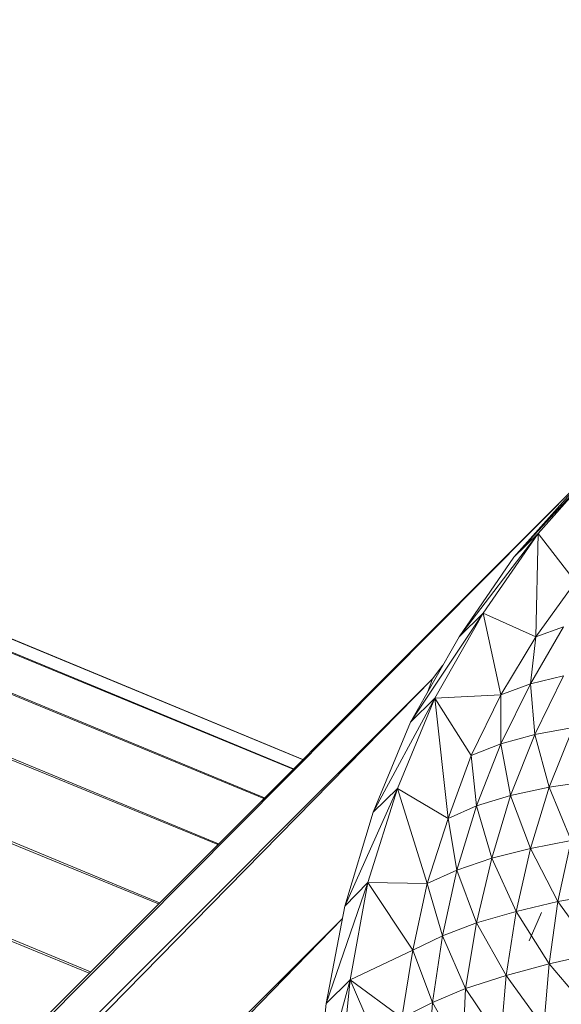
# Model space of a CAD drawing. Units: inches. Extents: x 15 to 10095, y 9 to 7137.
# Drawn here: x 3090 to 3113, y 5148 to 5190 of the extents above; entities that cross this region are included whole.
import ezdxf

# ---------------------------------------------------------------- set-up
doc = ezdxf.new("R2010")
doc.units = ezdxf.units.IN
doc.header["$MEASUREMENT"] = 0

# ---------------------------------------------------------------- blocks, each defined once
blk = doc.blocks.new('03_DWG-540226-Level 1')
at = {"lineweight": 9}
for p, q in [((75667.7386, -1474.9512), (75578.4007, -1437.9445)), ((75578.4007, -1438.0034), (75667.7381, -1474.9517)), ((75667.6993, -1474.9905), (75578.4007, -1438.004)), ((75578.4007, -1438.1733), (75667.6978, -1474.992)), ((75667.5768, -1475.113), (75578.4007, -1438.1755)), ((75578.4007, -1438.4447), (75667.5743, -1475.1155)), ((75667.3823, -1475.3075), (75578.4007, -1438.4485)), ((75578.4007, -1438.7965), (75667.3789, -1475.311)), ((75667.1324, -1475.5574), (75578.4007, -1438.8019)), ((75578.4007, -1439.2098), (75667.128, -1475.5619)), ((75666.8405, -1475.8494), (75578.4007, -1439.2167)), ((75578.4007, -1439.6529), (75666.8352, -1475.8547)), ((75668.6324, -1474.0956), (75669.0092, -1473.6862)), ((75668.7348, -1473.9951), (75669.0092, -1473.6862)), ((75668.9394, -1473.7503), (75658.9748, -1483.7158)), ((75659.0709, -1483.6788), (75668.9394, -1473.7503)), ((75668.9068, -1473.7869), (75668.6324, -1474.0956)), ((75668.3999, -1474.4319), (75668.7348, -1473.9951)), ((75668.5022, -1474.3315), (75668.7348, -1473.9951)), ((75668.6324, -1474.0956), (75668.7348, -1473.9951)), ((75668.7255, -1474.4319), (75668.7348, -1473.9951)), ((75668.8929, -1474.199), (75668.7348, -1473.9951)), ((75668.6324, -1474.0956), (75668.3999, -1474.4319)), ((75668.8929, -1474.199), (75668.7255, -1474.4319)), ((75668.1953, -1474.7925), (75668.5022, -1474.3315)), ((75668.2976, -1474.692), (75668.5022, -1474.3315)), ((75668.3999, -1474.4319), (75668.5022, -1474.3315)), ((75668.7255, -1474.4319), (75668.5022, -1474.3315)), ((75668.5766, -1474.6774), (75668.5022, -1474.3315)), ((75668.8417, -1474.3892), (75668.7022, -1474.6312)), ((75668.8417, -1474.3892), (75668.7255, -1474.4319)), ((75668.3999, -1474.4319), (75668.1953, -1474.7925)), ((75668.7255, -1474.4319), (75668.5766, -1474.6774)), ((75668.7022, -1474.6312), (75668.7255, -1474.4319)), ((75668.2883, -1474.6096), (75668.3314, -1474.5526)), ((75668.8417, -1474.5966), (75668.7022, -1474.6312)), ((75668.8417, -1474.5966), (75668.7208, -1474.845)), ((75645.4004, -1497.9125), (75668.2883, -1474.6096)), ((75668.2883, -1474.6096), (75652.1523, -1490.7469)), ((75668.2664, -1474.6677), (75668.2883, -1474.6096)), ((75668.7022, -1474.6312), (75668.5766, -1474.8844)), ((75668.7022, -1474.6312), (75668.5766, -1474.6774)), ((75668.7208, -1474.845), (75668.7022, -1474.6312)), ((75668.5766, -1474.6774), (75668.2976, -1474.692)), ((75668.5766, -1474.6774), (75668.451, -1474.9342)), ((75668.5766, -1474.8844), (75668.5766, -1474.6774)), ((75668.0371, -1475.1738), (75668.2976, -1474.692)), ((75668.2976, -1474.692), (75668.1394, -1475.0732)), ((75668.1953, -1474.7925), (75668.2976, -1474.692)), ((75668.451, -1474.9342), (75668.2976, -1474.692)), ((75668.3534, -1475.2005), (75668.2976, -1474.692)), ((75668.1953, -1474.7925), (75668.0371, -1475.1738)), ((75668.7208, -1474.845), (75668.5766, -1474.8844)), ((75668.7208, -1474.845), (75668.6185, -1475.103)), ((75668.8836, -1474.8161), (75668.7208, -1474.845)), ((75668.7813, -1475.0678), (75668.7208, -1474.845)), ((75668.8836, -1474.8161), (75668.7813, -1475.0678)), ((75668.5766, -1474.8844), (75668.451, -1474.9342)), ((75668.5766, -1474.8844), (75668.4743, -1475.1472)), ((75668.6185, -1475.103), (75668.5766, -1474.8844)), ((75668.451, -1474.9342), (75668.3534, -1475.2005)), ((75668.4743, -1475.1472), (75668.451, -1474.9342)), ((75668.9533, -1475.0419), (75668.7813, -1475.0678)), ((75667.9162, -1475.5717), (75668.1394, -1475.0732)), ((75668.0139, -1475.4713), (75668.1394, -1475.0732)), ((75668.0371, -1475.1738), (75668.1394, -1475.0732)), ((75668.3534, -1475.2005), (75668.1394, -1475.0732)), ((75668.265, -1475.4753), (75668.1394, -1475.0732)), ((75668.7813, -1475.0678), (75668.6185, -1475.103)), ((75668.7813, -1475.0678), (75668.7022, -1475.3274)), ((75668.8743, -1475.294), (75668.7813, -1475.0678)), ((75668.6185, -1475.103), (75668.4743, -1475.1472)), ((75668.6185, -1475.103), (75668.5394, -1475.369)), ((75668.7022, -1475.3274), (75668.6185, -1475.103)), ((75668.0371, -1475.1738), (75667.9162, -1475.5717)), ((75668.4743, -1475.1472), (75668.3534, -1475.2005)), ((75668.4743, -1475.1472), (75668.3906, -1475.4184)), ((75668.5394, -1475.369), (75668.4743, -1475.1472)), ((75668.3534, -1475.2005), (75668.265, -1475.4753)), ((75668.3906, -1475.4184), (75668.3534, -1475.2005)), ((75668.8743, -1475.294), (75668.7022, -1475.3274)), ((75668.8743, -1475.294), (75668.8185, -1475.5521)), ((75668.7022, -1475.3274), (75668.5394, -1475.369)), ((75668.7022, -1475.3274), (75668.6417, -1475.5935)), ((75668.8185, -1475.5521), (75668.7022, -1475.3274)), ((75668.5394, -1475.369), (75668.3906, -1475.4184)), ((75668.5394, -1475.369), (75668.4743, -1475.6416)), ((75668.6417, -1475.5935), (75668.5394, -1475.369)), ((75668.3906, -1475.4184), (75668.265, -1475.4753)), ((75668.3906, -1475.4184), (75668.3301, -1475.6963)), ((75668.4743, -1475.6416), (75668.3906, -1475.4184)), ((75667.8371, -1475.9827), (75668.0139, -1475.4713)), ((75667.9162, -1475.5717), (75668.0139, -1475.4713)), ((75667.9395, -1475.8822), (75668.0139, -1475.4713)), ((75668.265, -1475.4753), (75668.0139, -1475.4713)), ((75668.2046, -1475.757), (75668.0139, -1475.4713)), ((75668.265, -1475.4753), (75668.2046, -1475.757)), ((75668.3301, -1475.6963), (75668.265, -1475.4753)), ((75668.8185, -1475.5521), (75668.6417, -1475.5935)), ((75668.8185, -1475.5521), (75668.7813, -1475.8153)), ((75669.0138, -1475.5176), (75668.8185, -1475.5521)), ((75668.9766, -1475.7715), (75668.8185, -1475.5521)), ((75667.9162, -1475.5717), (75667.8371, -1475.9827)), ((75668.6417, -1475.5935), (75668.4743, -1475.6416)), ((75668.6417, -1475.5935), (75668.5999, -1475.8647)), ((75668.7813, -1475.8153), (75668.6417, -1475.5935)), ((75633.7043, -1510.8097), (75667.9063, -1475.6232)), ((75667.9063, -1475.6232), (75639.1943, -1504.3297)), ((75668.7487, -1475.5984), (75668.6975, -1475.7173)), ((75668.4743, -1475.6416), (75668.3301, -1475.6963)), ((75668.4743, -1475.6416), (75668.4278, -1475.9195)), ((75668.5999, -1475.8647), (75668.4743, -1475.6416)), ((75668.3301, -1475.6963), (75668.2046, -1475.757)), ((75668.3301, -1475.6963), (75668.2883, -1475.9794)), ((75668.4278, -1475.9195), (75668.3301, -1475.6963)), ((75668.2046, -1475.757), (75667.9395, -1475.8822)), ((75668.2046, -1475.757), (75668.158, -1476.0441)), ((75668.2883, -1475.9794), (75668.2046, -1475.757)), ((75668.9766, -1475.7715), (75668.7813, -1475.8153)), ((75668.7813, -1475.8153), (75668.5999, -1475.8647)), ((75668.7813, -1475.8153), (75668.758, -1476.082)), ((75668.9626, -1476.0287), (75668.7813, -1475.8153)), ((75667.7953, -1476.4025), (75667.9395, -1475.8822)), ((75667.8371, -1475.9827), (75667.9395, -1475.8822)), ((75667.8976, -1476.3019), (75667.9395, -1475.8822)), ((75668.158, -1476.0441), (75667.9395, -1475.8822)), ((75668.1348, -1476.335), (75667.9395, -1475.8822)), ((75668.5999, -1475.8647), (75668.4278, -1475.9195)), ((75668.5999, -1475.8647), (75668.5766, -1476.1397)), ((75668.758, -1476.082), (75668.5999, -1475.8647)), ((75668.4278, -1475.9195), (75668.2883, -1475.9794)), ((75668.4278, -1475.9195), (75668.4138, -1476.2012)), ((75668.5766, -1476.1397), (75668.4278, -1475.9195)), ((75667.8371, -1475.9827), (75667.7953, -1476.4025)), ((75668.2883, -1475.9794), (75668.158, -1476.0441)), ((75668.2883, -1475.9794), (75668.265, -1476.2663)), ((75668.4138, -1476.2012), (75668.2883, -1475.9794))]:
    blk.add_line(p, q, dxfattribs=at)

msp = doc.modelspace()

# ---------------------------------------------------------------- block references
at = {"lineweight": 9, "xscale": 10, "yscale": 10, "zscale": 10}
msp.add_blockref('03_DWG-540226-Level 1', (-753574.98, 19908.273), dxfattribs=at)

doc.saveas('drawing.dxf')
